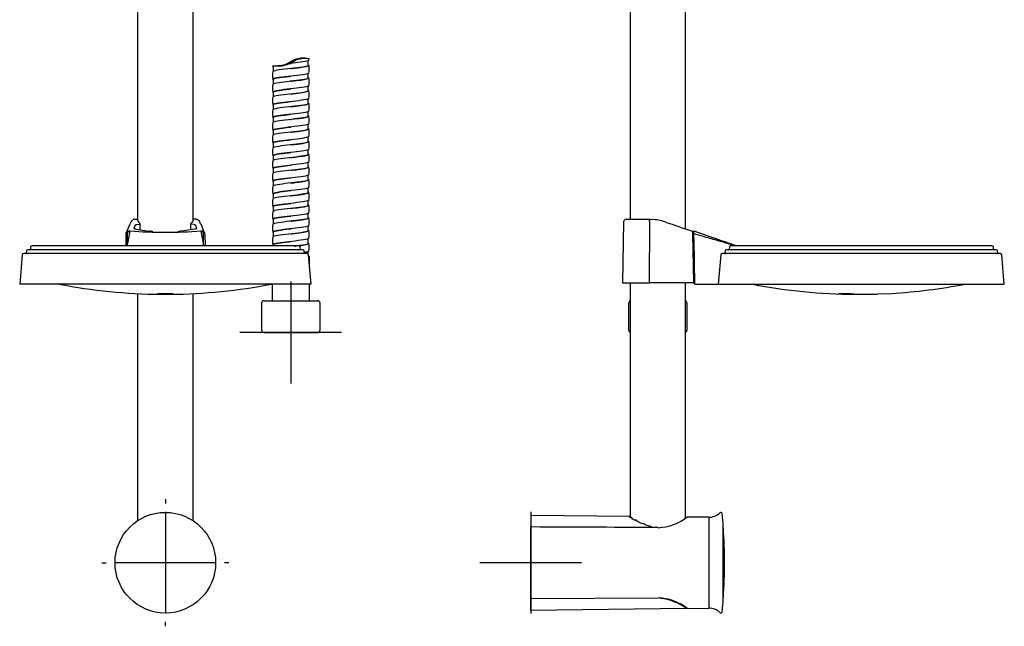
# Model space of a CAD drawing. Units: millimetres. Extents: x -18 to 442, y -18 to 991.
# Drawn here: x 55 to 442, y 320 to 558 of the extents above; entities that cross this region are included whole.
import ezdxf
from ezdxf.lldxf.tags import DXFTag

# ---------------------------------------------------------------- set-up
doc = ezdxf.new("R2010")
doc.units = ezdxf.units.MM
for name, color, linetype in [('$DDT_AUDIT_GENERATED_(9B)', 7, 'Continuous'), ('$DDT_AUDIT_GENERATED_(B13)', 7, 'Continuous'), ('$DDT_AUDIT_GENERATED_(BA8)', 7, 'Continuous'), ('$DDT_AUDIT_GENERATED_(C9F)', 7, 'Continuous'), ('401060031_RING_S', 7, 'Continuous'), ('4240245_SCHLAUCH', 7, 'Continuous'), ('65265031_SCHALE_', 7, 'Continuous'), ('Default', 7, 'Continuous')]:
    doc.layers.add(name, color=color, linetype=linetype)
tags = doc.linetypes.add('CENTER2', pattern=[28.575, 19.05, -3.175, 3.175, -3.175]).pattern_tags.tags
tags[10:11] = [DXFTag(74, 4), DXFTag(75, 0), DXFTag(340, '0'), DXFTag(46, 0.0), DXFTag(50, 0.0), DXFTag(44, 0.0), DXFTag(45, 0.0)]
tags[8:9] = [DXFTag(74, 4), DXFTag(75, 0), DXFTag(340, '0'), DXFTag(46, 0.0), DXFTag(50, 0.0), DXFTag(44, 0.0), DXFTag(45, 0.0)]
tags[6:7] = [DXFTag(74, 4), DXFTag(75, 0), DXFTag(340, '0'), DXFTag(46, 0.0), DXFTag(50, 0.0), DXFTag(44, 0.0), DXFTag(45, 0.0)]
tags[4:5] = [DXFTag(74, 4), DXFTag(75, 0), DXFTag(340, '0'), DXFTag(46, 0.0), DXFTag(50, 0.0), DXFTag(44, 0.0), DXFTag(45, 0.0)]

# ---------------------------------------------------------------- blocks, each defined once
blk = doc.blocks.new('SEANNOT_GROUP2')
at = {"layer": 'Default', "color": 7, "linetype": 'CENTER2'}
for p, q in [((255.9, 364.73), (255.9, 324.73)), ((275.9, 344.73), (235.9, 344.73))]:
    blk.add_line(p, q, dxfattribs=at)
blk = doc.blocks.new('SEANNOT_GROUP3')
at = {"layer": 'Default', "color": 7, "linetype": 'CENTER2'}
for p, q in [((112.13, 369.73), (112.13, 368.02)), ((112.13, 364.73), (112.13, 324.73)), ((87.13, 344.73), (88.84, 344.73)), ((132.13, 344.73), (92.13, 344.73)), ((137.13, 344.73), (135.42, 344.73)), ((112.13, 319.73), (112.13, 321.44))]:
    blk.add_line(p, q, dxfattribs=at)
blk = doc.blocks.new('SEANNOT_GROUP4')
at = {"layer": 'Default', "color": 7, "linetype": 'CENTER2'}
for p, q in [((161.48, 455.23), (161.48, 415.23)), ((181.48, 435.23), (141.48, 435.23))]:
    blk.add_line(p, q, dxfattribs=at)
blk = doc.blocks.new('SE')
at = {"layer": '$DDT_AUDIT_GENERATED_(9B)', "color": 7, "linetype": 'Continuous'}
for p, q in [((101.23, 637.15), (101.23, 479.26)), ((123.03, 479.26), (123.03, 637.15)), ((101.23, 450.5), (101.23, 361.25)), ((123.03, 361.25), (123.03, 450.5))]:
    blk.add_line(p, q, dxfattribs=at)
at = {"layer": '$DDT_AUDIT_GENERATED_(B13)', "color": 7, "linetype": 'Continuous'}
blk.add_circle((112.13, 344.73), 19.79, dxfattribs=at)
at = {"layer": '$DDT_AUDIT_GENERATED_(BA8)', "color": 7, "linetype": 'Continuous'}
for p, q in [((149.98, 446.73), (149.98, 436.23)), ((150.98, 447.73), (171.98, 447.73)), ((172.98, 436.23), (172.98, 446.73)), ((150.88, 435.23), (172.08, 435.23))]:
    blk.add_line(p, q, dxfattribs=at)
for centre, start, end in [((150.98, 446.73), 90, 180), ((171.98, 446.73), 0, 90), ((150.98, 436.23), 180, 264.2608), ((171.98, 436.23), 275.7392, 0)]:
    blk.add_arc(centre, 1, start, end, dxfattribs=at)
at = {"layer": '401060031_RING_S', "color": 7, "linetype": 'Continuous'}
for p, q in [((99.82, 476.24), (100.31, 477.44)), ((100.23, 479.73), (101.23, 479.73)), ((100.86, 477.69), (102.06, 477.83)), ((101.66, 478.53), (102.21, 477.97)), ((122.61, 478.53), (122.06, 477.97)), ((123.41, 477.69), (122.21, 477.83)), ((124.04, 479.73), (123.03, 479.73)), ((123.96, 477.44), (124.45, 476.24)), ((124.19, 479.72), (124.04, 479.73)), ((96.62, 473.9), (96.53, 469.23)), ((100.57, 475.79), (105.73, 475.09)), ((123.7, 475.79), (118.54, 475.09)), ((127.64, 473.9), (127.74, 469.23))]:
    blk.add_line(p, q, dxfattribs=at)
for centre, radius, start, end in [((-295.31, 638), 424.83, 337.3364, 337.8706), ((101.04, 477.1), 2.94, 126.2356, 163.281), ((100.08, 478.32), 1.4, 95.1828, 113.4507), ((100.08, 478.75), 0.978, 90.1124, 97.5201), ((124.21, 478.4), 1.31, 66.5089, 86.089), ((123.19, 477.08), 2.99, 17.0094, 53.4275), ((490.28, 625.88), 393.12, 202.1018, 202.6792), ((97.68, 473.9), 1.06, 99.2201, 180.4902), ((105.23, 469.41), 5.7, 69.2258, 84.8949), ((119.04, 469.41), 5.7, 95.1051, 110.8768), ((126.59, 473.9), 1.06, 359.5097, 81.2053)]:
    blk.add_arc(centre, radius, start, end, dxfattribs=at)
blk.add_ellipse((124.43, 478.65), major_axis=(-0.542, -0.84), ratio=0.986654, start_param=3.136064, end_param=3.734686, dxfattribs=at)
for points, knots in [([(100.31, 477.44), (100.32, 477.47), (100.34, 477.5), (100.4, 477.55), (100.44, 477.57), (100.58, 477.63), (100.71, 477.67), (100.86, 477.69)], [0, 0, 0, 0, 0.25, 0.25, 0.5, 0.5, 1, 1, 1, 1]), ([(101.23, 479.38), (101.23, 479.29), (101.26, 479.19), (101.39, 478.91), (101.5, 478.73), (101.66, 478.53)], [0.5531269, 0.5531269, 0.5531269, 0.5531269, 0.75, 0.75, 1, 1, 1, 1]), ([(102.06, 477.83), (102.14, 477.84), (102.19, 477.86), (102.24, 477.91), (102.24, 477.94), (102.21, 477.97)], [0, 0, 0, 0, 0.5, 0.5, 1, 1, 1, 1]), ([(122.21, 477.83), (122.13, 477.84), (122.08, 477.86), (122.03, 477.91), (122.03, 477.94), (122.06, 477.97)], [0, 0, 0, 0, 0.5, 0.5, 1, 1, 1, 1]), ([(123.04, 479.38), (123.04, 479.29), (123.01, 479.19), (122.88, 478.91), (122.77, 478.73), (122.61, 478.53)], [0.5531269, 0.5531269, 0.5531269, 0.5531269, 0.75, 0.75, 1, 1, 1, 1]), ([(123.41, 477.69), (123.48, 477.68), (123.55, 477.66), (123.68, 477.63), (123.74, 477.61), (123.83, 477.57), (123.87, 477.55), (123.93, 477.5), (123.95, 477.47), (123.96, 477.44)], [0, 0, 0, 0, 0.25, 0.25, 0.5, 0.5, 0.75, 0.75, 1, 1, 1, 1]), ([(100.57, 475.79), (100.45, 475.81), (100.33, 475.84), (100.13, 475.9), (100.05, 475.94), (99.85, 476.06), (99.79, 476.15), (99.82, 476.24)], [0, 0, 0, 0, 0.25, 0.25, 0.5, 0.5, 1, 1, 1, 1]), ([(124.45, 476.24), (124.48, 476.15), (124.43, 476.06), (124.22, 475.94), (124.14, 475.9), (123.93, 475.84), (123.82, 475.81), (123.7, 475.79)], [0, 0, 0, 0, 0.5, 0.5, 0.75, 0.75, 1, 1, 1, 1])]:
    blk.add_open_spline(points, degree=3, knots=knots, dxfattribs=at)
for points in [[(102.21, 475.57), (102.21, 476.33), (102.22, 477.12), (102.23, 477.92)], [(122.04, 477.92), (122.04, 477.84), (122.05, 477.06), (122.06, 475.57)]]:
    blk.add_open_spline(points, degree=3, dxfattribs=at)
at = {"layer": '4240245_SCHLAUCH', "color": 7, "linetype": 'Continuous'}
for p, q in [((165.48, 543.01), (165.43, 543)), ((166.74, 543.06), (166.53, 543.06)), ((167.06, 543.06), (166.74, 543.06)), ((168.55, 542.22), (168.67, 542.89)), ((154.36, 540.17), (154.41, 539.72)), ((154.58, 539.74), (154.58, 537.89)), ((160.68, 540.89), (160.7, 540.9)), ((160.7, 540.9), (161.88, 541.53)), ((161.09, 541.53), (161.1, 541.53)), ((168.38, 540.24), (168.38, 542.09)), ((154.58, 534.74), (154.58, 532.9)), ((161.49, 535.99), (161.49, 535.99)), ((168.38, 535.24), (168.38, 537.07)), ((168.38, 530.24), (168.38, 532.09)), ((154.58, 529.74), (154.58, 527.89)), ((168.38, 525.24), (168.38, 527.08)), ((154.58, 524.74), (154.58, 522.91)), ((154.58, 519.74), (154.58, 517.89)), ((168.38, 520.24), (168.38, 522.08)), ((161.49, 515.99), (161.49, 515.99)), ((168.38, 515.24), (168.38, 517.09)), ((154.58, 514.74), (154.58, 512.9)), ((168.38, 510.24), (168.38, 512.07)), ((154.58, 509.74), (154.58, 507.9)), ((161.49, 510.99), (161.49, 510.99)), ((154.58, 504.74), (154.58, 502.89)), ((168.38, 505.24), (168.38, 507.09)), ((154.58, 499.74), (154.58, 497.91)), ((168.38, 500.24), (168.38, 502.08)), ((161.48, 495.99), (161.48, 495.99)), ((168.38, 495.24), (168.38, 497.07)), ((154.58, 494.74), (154.58, 492.89)), ((168.38, 490.24), (168.38, 492.09)), ((154.58, 489.74), (154.58, 487.9)), ((161.49, 490.99), (161.49, 490.99)), ((154.58, 484.74), (154.58, 482.9)), ((161.49, 485.99), (161.49, 485.99)), ((168.38, 485.24), (168.38, 487.07)), ((161.48, 480.99), (161.48, 480.99)), ((168.38, 480.24), (168.38, 482.09)), ((154.58, 479.74), (154.58, 477.89)), ((168.38, 475.24), (168.38, 477.08)), ((154.58, 474.74), (154.58, 472.91)), ((154.58, 469.74), (154.58, 469.23)), ((168.38, 470.24), (168.38, 472.07)), ((168.38, 465.96), (168.38, 467.09)), ((168.48, 465.23), (168.83, 465.23)), ((168.83, 461.23), (168.83, 465.23)), ((154.13, 454.23), (154.13, 447.73)), ((168.83, 447.73), (168.83, 454.23))]:
    blk.add_line(p, q, dxfattribs=at)
for centre, radius, start, end in [((166.41, 533.03), 10.02, 95.6041, 121.962), ((155.99, 549.4), 9.38, 259.7526, 264.3535), ((156.07, 547.22), 7.21, 262.0349, 262.8993), ((156.42, 550.56), 10.56, 263.2555, 293.8022), ((155.99, 549.4), 9.38, 271.0386, 302.9516), ((162.14, 538.74), 6.6, 346.6588, 13.3237), ((160.83, 536.24), 6.6, 166.6604, 193.3341), ((162.14, 533.74), 6.6, 346.6617, 13.3377), ((160.83, 531.24), 6.6, 166.6634, 193.3272), ((160.84, 526.24), 6.6, 166.6549, 193.3159), ((162.14, 528.74), 6.59, 346.6404, 13.3203), ((162.14, 523.74), 6.59, 346.6456, 13.3174), ((160.84, 521.24), 6.6, 166.6641, 193.3282), ((162.14, 518.74), 6.59, 346.666, 13.3505), ((160.84, 516.24), 6.6, 166.6738, 193.3336), ((162.15, 513.74), 6.59, 346.6521, 13.3489), ((160.84, 511.24), 6.6, 166.6662, 193.3249), ((160.84, 506.24), 6.6, 166.6691, 193.3321), ((162.15, 508.74), 6.59, 346.6427, 13.3311), ((162.14, 503.74), 6.59, 346.6769, 13.3513), ((160.84, 501.24), 6.6, 166.6818, 193.3428), ((162.14, 498.74), 6.59, 346.6823, 13.3641), ((160.83, 496.24), 6.6, 166.6749, 193.3364), ((160.83, 491.24), 6.6, 166.6661, 193.3366), ((162.14, 493.74), 6.59, 346.6606, 13.3404), ((162.14, 488.74), 6.6, 346.6729, 13.3407), ((160.83, 486.24), 6.6, 166.6832, 193.3549), ((162.14, 483.74), 6.6, 346.6885, 13.3517), ((160.83, 481.24), 6.59, 166.6826, 193.3501), ((160.83, 476.24), 6.59, 166.6572, 193.3368), ((162.13, 478.74), 6.6, 346.6718, 13.3402), ((160.83, 471.24), 6.59, 166.6638, 193.3536), ((162.13, 473.74), 6.6, 346.6686, 13.3305), ((162.13, 468.74), 6.6, 346.6794, 13.3382)]:
    blk.add_arc(centre, radius, start, end, dxfattribs=at)
for points, knots in [([(161.18, 541.53), (161.81, 541.92), (162.47, 542.24), (163.79, 542.7), (164.43, 542.85), (165.53, 543.02), (165.99, 543.04), (166.64, 543.06), (166.83, 543.06), (166.92, 543.06), (166.81, 543.06), (166.31, 543.04), (165.91, 543.02), (164.93, 542.85), (164.32, 542.7), (163.07, 542.24), (162.41, 541.92), (161.79, 541.53)], [0, 0, 0, 0, 0.125, 0.125, 0.25, 0.25, 0.375, 0.375, 0.5, 0.5, 0.625, 0.625, 0.75, 0.75, 0.875, 0.875, 1, 1, 1, 1]), ([(161.88, 541.53), (162.53, 541.94), (163.22, 542.27), (164.58, 542.75), (165.25, 542.9), (167.05, 543.14), (167.97, 543.03), (168.58, 542.92), (168.68, 542.9), (168.67, 542.89)], [0, 0, 0, 0, 0.125, 0.125, 0.25, 0.25, 0.5, 0.5, 0.6130448, 0.6130448, 0.6130448, 0.6130448]), ([(155.07, 540.08), (154.49, 539.93), (154.28, 539.78), (154.5, 539.61), (154.52, 539.59), (154.55, 539.58)], [0, 0, 0, 0, 0.006174565, 0.006174565, 0.006722779, 0.006722779, 0.006722779, 0.006722779]), ([(168.44, 540.39), (168.74, 540.2), (168.46, 540.01), (166.83, 539.64), (165.49, 539.46), (162.39, 539.08), (160.63, 538.9), (157.52, 538.53), (156.17, 538.34), (154.76, 538.02), (154.44, 537.89), (154.41, 537.76)], [0.01502283, 0.01502283, 0.01502283, 0.01502283, 0.02233178, 0.02233178, 0.02965366, 0.02965366, 0.03697554, 0.03697554, 0.04429741, 0.04429741, 0.04949821, 0.04949821, 0.04949821, 0.04949821]), ([(156.08, 540), (156.08, 540), (156.2, 540), (156.66, 540.02), (157.05, 540.05), (158.04, 540.22), (158.64, 540.36), (159.9, 540.82), (160.56, 541.14), (161.18, 541.53)], [0.517125, 0.517125, 0.517125, 0.517125, 0.625, 0.625, 0.75, 0.75, 0.875, 0.875, 1, 1, 1, 1]), ([(161.79, 541.53), (161.16, 541.14), (160.5, 540.83), (159.18, 540.36), (158.54, 540.22), (157.44, 540.05), (156.97, 540.02), (156.46, 540), (156.32, 540), (156.23, 540)], [0, 0, 0, 0, 0.125, 0.125, 0.25, 0.25, 0.375, 0.375, 0.4463644, 0.4463644, 0.4463644, 0.4463644]), ([(168.55, 542.22), (168.53, 542.1), (168.26, 541.98), (167, 541.67), (165.7, 541.48), (163.08, 541.17), (161.87, 541.03), (160.7, 540.9)], [0.374923, 0.374923, 0.374923, 0.374923, 0.5466519, 0.5466519, 0.8112647, 0.8112647, 1, 1, 1, 1]), ([(161.48, 538.99), (161.9, 539.04), (162.9, 539.15), (164.41, 539.33), (165.89, 539.53), (167.1, 539.73), (167.95, 539.93), (168.33, 540.1), (168.38, 540.2), (168.38, 540.24)], [0.96633677, 0.96633677, 0.96633677, 0.96633677, 0.96824985, 0.97089571, 0.97354156, 0.97618741, 0.97883325, 0.9814791, 0.98287977, 0.98287977, 0.98287977, 0.98287977]), ([(168.56, 537.22), (168.53, 537.09), (168.21, 536.96), (166.83, 536.64), (165.49, 536.46), (162.39, 536.08), (160.63, 535.9), (157.52, 535.53), (156.17, 535.34), (154.52, 534.97), (154.23, 534.78), (154.54, 534.59), (154.55, 534.58), (154.56, 534.57)], [0.03826357, 0.03826357, 0.03826357, 0.03826357, 0.04349237, 0.04349237, 0.05095593, 0.05095593, 0.05841949, 0.05841949, 0.06588306, 0.06588306, 0.07334662, 0.07334662, 0.07362846, 0.07362846, 0.07362846, 0.07362846]), ([(168.4, 535.41), (168.43, 535.39), (168.46, 535.38), (168.73, 535.17), (168.38, 534.99), (166.65, 534.61), (165.28, 534.43), (162.13, 534.06), (160.38, 533.87), (157.3, 533.5), (156, 533.31), (154.72, 533), (154.44, 532.88), (154.41, 532.76)], [0.08024074, 0.08024074, 0.08024074, 0.08024074, 0.0809068, 0.0809068, 0.08822867, 0.08822867, 0.09555055, 0.09555055, 0.10287243, 0.10287243, 0.1101943, 0.1101943, 0.11502194, 0.11502194, 0.11502194, 0.11502194]), ([(154.59, 534.74), (154.59, 534.88), (154.9, 535.01), (156.3, 535.34), (157.61, 535.53), (159.88, 535.8), (160.68, 535.9), (161.48, 535.99)], [0.9287579, 0.9287579, 0.9287579, 0.9287579, 0.93429521, 0.93429521, 0.94176018, 0.94176018, 0.94545871, 0.94545871, 0.94545871, 0.94545871]), ([(161.49, 533.99), (161.62, 534), (163, 534.16), (165.57, 534.46), (167.9, 534.87), (168.38, 535.12), (168.38, 535.24)], [0.90049284, 0.90049284, 0.90049284, 0.90049284, 0.90106884, 0.90676056, 0.91236139, 0.91686825, 0.91686825, 0.91686825, 0.91686825]), ([(168.56, 532.22), (168.52, 532.08), (168.17, 531.94), (166.65, 531.61), (165.28, 531.43), (162.13, 531.06), (160.38, 530.87), (157.3, 530.5), (156, 530.31), (154.49, 529.95), (154.24, 529.77), (154.53, 529.59)], [0.10505819, 0.10505819, 0.10505819, 0.10505819, 0.11066442, 0.11066442, 0.11812799, 0.11812799, 0.12559155, 0.12559155, 0.13305511, 0.13305511, 0.14021682, 0.14021682, 0.14021682, 0.14021682]), ([(154.59, 529.74), (154.59, 529.87), (154.86, 530), (156.14, 530.31), (157.41, 530.5), (159.72, 530.79), (160.61, 530.89), (161.49, 530.99)], [0.86194923, 0.86194923, 0.86194923, 0.86194923, 0.86711048, 0.86711048, 0.87457545, 0.87457545, 0.8786545, 0.8786545, 0.8786545, 0.8786545]), ([(168.56, 527.22), (168.52, 527.07), (168.11, 526.92), (166.47, 526.59), (165.06, 526.4), (161.88, 526.03), (160.12, 525.84), (157.1, 525.47), (155.84, 525.28), (154.43, 524.92), (154.24, 524.75), (154.57, 524.57)], [0.17188585, 0.17188585, 0.17188585, 0.17188585, 0.17783648, 0.17783648, 0.18530004, 0.18530004, 0.1927636, 0.1927636, 0.20022716, 0.20022716, 0.20726964, 0.20726964, 0.20726964, 0.20726964]), ([(168.43, 530.39), (168.47, 530.37), (168.49, 530.35), (168.71, 530.15), (168.3, 529.96), (166.47, 529.59), (165.06, 529.4), (161.88, 529.03), (160.12, 528.84), (157.1, 528.47), (155.84, 528.28), (154.68, 527.98), (154.44, 527.87), (154.41, 527.76)], [0.14604515, 0.14604515, 0.14604515, 0.14604515, 0.14680368, 0.14680368, 0.15412556, 0.15412556, 0.16144744, 0.16144744, 0.16876931, 0.16876931, 0.17609119, 0.17609119, 0.18052984, 0.18052984, 0.18052984, 0.18052984]), ([(161.49, 528.99), (161.79, 529.02), (163.43, 529.21), (166.3, 529.56), (168.13, 529.94), (168.38, 530.17), (168.38, 530.24)], [0.83505942, 0.83505942, 0.83505942, 0.83505942, 0.83644228, 0.84249088, 0.84870011, 0.85139942, 0.85139942, 0.85139942, 0.85139942]), ([(168.42, 525.4), (168.48, 525.36), (168.51, 525.33), (168.67, 525.12), (168.21, 524.93), (166.28, 524.56), (164.83, 524.37), (161.62, 524), (159.88, 523.81), (156.9, 523.44), (155.68, 523.26), (154.64, 522.97), (154.44, 522.86), (154.41, 522.76)], [0.21149542, 0.21149542, 0.21149542, 0.21149542, 0.21270057, 0.21270057, 0.22002245, 0.22002245, 0.22734433, 0.22734433, 0.2346662, 0.2346662, 0.24198808, 0.24198808, 0.24607347, 0.24607347, 0.24607347, 0.24607347]), ([(154.59, 524.74), (154.59, 524.86), (154.82, 524.98), (155.98, 525.28), (157.21, 525.47), (159.56, 525.77), (160.52, 525.88), (161.48, 525.99)], [0.79513562, 0.79513562, 0.79513562, 0.79513562, 0.79992574, 0.79992574, 0.80739071, 0.80739071, 0.81183509, 0.81183509, 0.81183509, 0.81183509]), ([(161.49, 523.99), (162.22, 524.07), (164.15, 524.3), (166.69, 524.63), (168.13, 524.97), (168.38, 525.16), (168.38, 525.24)], [0.76954238, 0.76954238, 0.76954238, 0.76954238, 0.77285629, 0.77832081, 0.78284405, 0.7859543, 0.7859543, 0.7859543, 0.7859543]), ([(168.56, 522.22), (168.52, 522.06), (168.06, 521.9), (166.28, 521.56), (164.83, 521.37), (161.62, 521), (159.88, 520.81), (156.9, 520.44), (155.68, 520.26), (154.44, 519.91), (154.27, 519.75), (154.53, 519.59)], [0.23867129, 0.23867129, 0.23867129, 0.23867129, 0.24500853, 0.24500853, 0.25247209, 0.25247209, 0.25993565, 0.25993565, 0.26739921, 0.26739921, 0.27380814, 0.27380814, 0.27380814, 0.27380814]), ([(168.42, 520.4), (168.49, 520.36), (168.54, 520.32), (168.63, 520.09), (168.1, 519.9), (166.09, 519.53), (164.6, 519.34), (161.37, 518.97), (159.63, 518.79), (156.7, 518.41), (155.53, 518.23), (154.6, 517.95), (154.44, 517.85), (154.42, 517.76)], [0.27699546, 0.27699546, 0.27699546, 0.27699546, 0.27859746, 0.27859746, 0.28591934, 0.28591934, 0.29324122, 0.29324122, 0.30056309, 0.30056309, 0.30788497, 0.30788497, 0.31160266, 0.31160266, 0.31160266, 0.31160266]), ([(154.59, 519.74), (154.59, 519.85), (154.79, 519.96), (155.82, 520.26), (157.01, 520.44), (159.4, 520.75), (160.44, 520.87), (161.48, 520.99)], [0.7283186, 0.7283186, 0.7283186, 0.7283186, 0.732741, 0.732741, 0.74020597, 0.74020597, 0.74502359, 0.74502359, 0.74502359, 0.74502359]), ([(161.49, 518.99), (161.62, 519), (163.19, 519.19), (166.14, 519.53), (168.12, 519.93), (168.38, 520.17), (168.38, 520.24)], [0.70402235, 0.70402235, 0.70402235, 0.70402235, 0.70459633, 0.71112105, 0.71764577, 0.72032714, 0.72032714, 0.72032714, 0.72032714]), ([(168.56, 517.22), (168.52, 517.05), (168.01, 516.88), (166.09, 516.53), (164.6, 516.34), (161.37, 515.97), (159.63, 515.79), (156.7, 515.41), (155.53, 515.23), (154.41, 514.89), (154.28, 514.73), (154.55, 514.58)], [0.30545266, 0.30545266, 0.30545266, 0.30545266, 0.31218058, 0.31218058, 0.31964414, 0.31964414, 0.3271077, 0.3271077, 0.33457126, 0.33457126, 0.34070944, 0.34070944, 0.34070944, 0.34070944]), ([(168.44, 515.39), (168.51, 515.34), (168.55, 515.29), (168.58, 515.06), (168, 514.88), (165.89, 514.5), (164.37, 514.32), (161.11, 513.94), (159.38, 513.76), (156.51, 513.39), (155.39, 513.2), (154.57, 512.93), (154.43, 512.84), (154.42, 512.76)], [0.34268335, 0.34268335, 0.34268335, 0.34268335, 0.34449435, 0.34449435, 0.35181623, 0.35181623, 0.35913811, 0.35913811, 0.36645998, 0.36645998, 0.37378186, 0.37378186, 0.37712303, 0.37712303, 0.37712303, 0.37712303]), ([(154.59, 514.74), (154.59, 514.84), (154.75, 514.94), (155.68, 515.23), (156.82, 515.41), (159.24, 515.73), (160.37, 515.86), (161.49, 515.99)], [0.66151204, 0.66151204, 0.66151204, 0.66151204, 0.66555626, 0.66555626, 0.67302123, 0.67302123, 0.67822089, 0.67822089, 0.67822089, 0.67822089]), ([(161.48, 513.99), (161.61, 514), (163.18, 514.18), (166.14, 514.53), (168.13, 514.93), (168.38, 515.17), (168.38, 515.24)], [0.63876466, 0.63876466, 0.63876466, 0.63876466, 0.63934911, 0.64587378, 0.65239847, 0.6550853, 0.6550853, 0.6550853, 0.6550853]), ([(168.56, 512.22), (168.52, 512.04), (167.94, 511.87), (165.89, 511.5), (164.37, 511.32), (161.11, 510.94), (159.38, 510.76), (156.51, 510.39), (155.39, 510.2), (154.39, 509.87), (154.3, 509.72), (154.56, 509.57)], [0.37227174, 0.37227174, 0.37227174, 0.37227174, 0.37935263, 0.37935263, 0.38681619, 0.38681619, 0.39427975, 0.39427975, 0.40174332, 0.40174332, 0.4076079, 0.4076079, 0.4076079, 0.4076079]), ([(168.39, 510.41), (168.51, 510.35), (168.57, 510.28), (168.52, 510.03), (167.88, 509.85), (165.68, 509.47), (164.14, 509.29), (160.86, 508.92), (159.14, 508.73), (156.33, 508.36), (155.25, 508.17), (154.54, 507.91), (154.43, 507.83), (154.42, 507.76)], [0.40790732, 0.40790732, 0.40790732, 0.40790732, 0.41039124, 0.41039124, 0.41771312, 0.41771312, 0.425035, 0.425035, 0.43235687, 0.43235687, 0.43967875, 0.43967875, 0.44264592, 0.44264592, 0.44264592, 0.44264592]), ([(154.59, 509.74), (154.59, 509.83), (154.72, 509.92), (155.54, 510.2), (156.64, 510.39), (159.08, 510.71), (160.28, 510.85), (161.49, 510.99)], [0.59469987, 0.59469987, 0.59469987, 0.59469987, 0.59837152, 0.59837152, 0.60583649, 0.60583649, 0.6114045, 0.6114045, 0.6114045, 0.6114045]), ([(161.48, 508.99), (162.38, 509.09), (164.92, 509.38), (167.54, 509.77), (168.32, 510.08), (168.38, 510.21), (168.38, 510.24)], [0.5731579, 0.5731579, 0.5731579, 0.5731579, 0.57719588, 0.58456681, 0.5882327, 0.58947638, 0.58947638, 0.58947638, 0.58947638]), ([(168.56, 507.22), (168.51, 507.03), (167.87, 506.85), (165.68, 506.47), (164.14, 506.29), (160.86, 505.92), (159.14, 505.73), (156.33, 505.36), (155.25, 505.17), (154.39, 504.85), (154.32, 504.72), (154.54, 504.59)], [0.43910264, 0.43910264, 0.43910264, 0.43910264, 0.44652468, 0.44652468, 0.45398824, 0.45398824, 0.46145181, 0.46145181, 0.46891537, 0.46891537, 0.47420157, 0.47420157, 0.47420157, 0.47420157]), ([(168.43, 505.39), (168.54, 505.32), (168.58, 505.26), (168.45, 505.01), (167.75, 504.82), (165.47, 504.45), (163.9, 504.26), (160.6, 503.89), (158.9, 503.7), (156.15, 503.33), (155.12, 503.14), (154.51, 502.89), (154.43, 502.82), (154.41, 502.76)], [0.47371003, 0.47371003, 0.47371003, 0.47371003, 0.47628813, 0.47628813, 0.48361001, 0.48361001, 0.49093189, 0.49093189, 0.49825376, 0.49825376, 0.50557564, 0.50557564, 0.50818754, 0.50818754, 0.50818754, 0.50818754]), ([(154.59, 504.74), (154.59, 504.82), (154.7, 504.9), (155.41, 505.17), (156.46, 505.36), (158.92, 505.69), (160.2, 505.84), (161.48, 505.99)], [0.5278842, 0.5278842, 0.5278842, 0.5278842, 0.53118678, 0.53118678, 0.53865176, 0.53865176, 0.54458769, 0.54458769, 0.54458769, 0.54458769]), ([(161.48, 503.99), (162.27, 504.08), (164.37, 504.32), (167.25, 504.71), (168.32, 505.04), (168.38, 505.21), (168.38, 505.24)], [0.5077311, 0.5077311, 0.5077311, 0.5077311, 0.51129175, 0.51724015, 0.52318857, 0.52409655, 0.52409655, 0.52409655, 0.52409655]), ([(168.56, 502.22), (168.56, 502.21), (168.55, 502.2), (168.45, 502.01), (167.75, 501.82), (165.47, 501.45), (163.9, 501.26), (160.6, 500.89), (158.9, 500.7), (156.15, 500.33), (155.12, 500.14), (154.36, 499.83), (154.33, 499.7), (154.57, 499.57)], [0.50586468, 0.50586468, 0.50586468, 0.50586468, 0.50623317, 0.50623317, 0.51369674, 0.51369674, 0.5211603, 0.5211603, 0.52862386, 0.52862386, 0.53608742, 0.53608742, 0.54125129, 0.54125129, 0.54125129, 0.54125129]), ([(168.42, 500.39), (168.55, 500.32), (168.59, 500.24), (168.38, 499.98), (167.62, 499.79), (165.25, 499.42), (163.65, 499.23), (160.35, 498.86), (158.66, 498.67), (155.98, 498.3), (155.01, 498.12), (154.49, 497.87), (154.43, 497.82), (154.41, 497.76)], [0.5391687, 0.5391687, 0.5391687, 0.5391687, 0.54218502, 0.54218502, 0.5495069, 0.5495069, 0.55682877, 0.55682877, 0.56415065, 0.56415065, 0.57147253, 0.57147253, 0.57371134, 0.57371134, 0.57371134, 0.57371134]), ([(154.59, 499.74), (154.59, 499.81), (154.67, 499.88), (155.28, 500.14), (156.29, 500.33), (158.76, 500.67), (160.12, 500.83), (161.48, 500.99)], [0.46107914, 0.46107914, 0.46107914, 0.46107914, 0.46400205, 0.46400205, 0.47146702, 0.47146702, 0.47777031, 0.47777031, 0.47777031, 0.47777031]), ([(161.48, 498.99), (161.65, 499.01), (162.88, 499.15), (165.03, 499.4), (167.22, 499.74), (168.22, 500.01), (168.38, 500.18), (168.38, 500.24)], [0.44201011, 0.44201011, 0.44201011, 0.44201011, 0.44279369, 0.4475856, 0.45200715, 0.45605692, 0.45847591, 0.45847591, 0.45847591, 0.45847591]), ([(168.56, 497.22), (168.55, 497.2), (168.54, 497.18), (168.38, 496.98), (167.62, 496.79), (165.25, 496.42), (163.65, 496.23), (160.35, 495.86), (158.66, 495.67), (155.98, 495.3), (155.01, 495.12), (154.37, 494.82), (154.35, 494.7), (154.53, 494.59)], [0.57265914, 0.57265914, 0.57265914, 0.57265914, 0.57340523, 0.57340523, 0.58086879, 0.58086879, 0.58833235, 0.58833235, 0.59579591, 0.59579591, 0.60325947, 0.60325947, 0.60778733, 0.60778733, 0.60778733, 0.60778733]), ([(154.59, 494.74), (154.59, 494.8), (154.65, 494.87), (155.17, 495.12), (156.12, 495.3), (158.6, 495.65), (160.04, 495.82), (161.48, 495.99)], [0.39426404, 0.39426404, 0.39426404, 0.39426404, 0.39681731, 0.39681731, 0.40428228, 0.40428228, 0.41096165, 0.41096165, 0.41096165, 0.41096165]), ([(168.56, 492.22), (168.55, 492.19), (168.53, 492.16), (168.29, 491.95), (167.48, 491.76), (165.03, 491.39), (163.41, 491.2), (160.1, 490.83), (158.43, 490.65), (155.82, 490.27), (154.89, 490.09), (154.36, 489.79), (154.37, 489.69), (154.55, 489.58)], [0.63950667, 0.63950667, 0.63950667, 0.63950667, 0.64057728, 0.64057728, 0.64804084, 0.64804084, 0.6555044, 0.6555044, 0.66296796, 0.66296796, 0.67043152, 0.67043152, 0.67469466, 0.67469466, 0.67469466, 0.67469466]), ([(168.42, 495.4), (168.57, 495.31), (168.6, 495.22), (168.29, 494.95), (167.48, 494.76), (165.03, 494.39), (163.41, 494.2), (160.1, 493.83), (158.43, 493.65), (155.82, 493.27), (154.89, 493.09), (154.47, 492.85), (154.42, 492.81), (154.41, 492.76)], [0.60466052, 0.60466052, 0.60466052, 0.60466052, 0.60808191, 0.60808191, 0.61540379, 0.61540379, 0.62272566, 0.62272566, 0.63004754, 0.63004754, 0.63736942, 0.63736942, 0.63922011, 0.63922011, 0.63922011, 0.63922011]), ([(161.49, 493.99), (162.27, 494.08), (164.37, 494.32), (167.25, 494.71), (168.32, 495.04), (168.38, 495.22), (168.38, 495.24)], [0.37641016, 0.37641016, 0.37641016, 0.37641016, 0.37995887, 0.38590726, 0.39185566, 0.39276001, 0.39276001, 0.39276001, 0.39276001]), ([(168.44, 490.39), (168.59, 490.29), (168.6, 490.2), (168.2, 489.92), (167.33, 489.74), (164.81, 489.36), (163.16, 489.18), (159.85, 488.8), (158.2, 488.62), (155.66, 488.25), (154.79, 488.06), (154.45, 487.83), (154.42, 487.8), (154.41, 487.76)], [0.67034738, 0.67034738, 0.67034738, 0.67034738, 0.6739788, 0.6739788, 0.68130068, 0.68130068, 0.68862255, 0.68862255, 0.69594443, 0.69594443, 0.70326631, 0.70326631, 0.70478561, 0.70478561, 0.70478561, 0.70478561]), ([(154.59, 489.74), (154.59, 489.79), (154.63, 489.85), (155.06, 490.09), (155.96, 490.27), (158.44, 490.64), (159.96, 490.81), (161.49, 490.99)], [0.32745364, 0.32745364, 0.32745364, 0.32745364, 0.32963257, 0.32963257, 0.33709754, 0.33709754, 0.34416345, 0.34416345, 0.34416345, 0.34416345]), ([(161.48, 488.99), (161.91, 489.04), (163.85, 489.26), (166.63, 489.61), (168.17, 489.98), (168.38, 490.17), (168.38, 490.24)], [0.31089865, 0.31089865, 0.31089865, 0.31089865, 0.31283765, 0.31962465, 0.3245534, 0.32725994, 0.32725994, 0.32725994, 0.32725994]), ([(168.56, 487.22), (168.55, 487.18), (168.52, 487.14), (168.2, 486.92), (167.33, 486.74), (164.81, 486.36), (163.16, 486.18), (159.85, 485.8), (158.2, 485.62), (155.66, 485.25), (154.79, 485.06), (154.36, 484.77), (154.38, 484.68), (154.56, 484.58)], [0.70628453, 0.70628453, 0.70628453, 0.70628453, 0.70774933, 0.70774933, 0.71521289, 0.71521289, 0.72267645, 0.72267645, 0.73014001, 0.73014001, 0.73760357, 0.73760357, 0.74157556, 0.74157556, 0.74157556, 0.74157556]), ([(168.39, 485.41), (168.6, 485.3), (168.61, 485.19), (168.09, 484.89), (167.18, 484.71), (164.58, 484.34), (162.91, 484.15), (159.6, 483.78), (157.97, 483.59), (155.52, 483.22), (154.7, 483.03), (154.44, 482.82), (154.42, 482.79), (154.41, 482.76)], [0.73556495, 0.73556495, 0.73556495, 0.73556495, 0.73987569, 0.73987569, 0.74719757, 0.74719757, 0.75451944, 0.75451944, 0.76184132, 0.76184132, 0.7691632, 0.7691632, 0.77031411, 0.77031411, 0.77031411, 0.77031411]), ([(154.59, 484.74), (154.59, 484.78), (154.62, 484.83), (154.96, 485.06), (155.81, 485.25), (158.28, 485.62), (159.88, 485.8), (161.48, 485.99)], [0.26064192, 0.26064192, 0.26064192, 0.26064192, 0.26244783, 0.26244783, 0.2699128, 0.2699128, 0.27734365, 0.27734365, 0.27734365, 0.27734365]), ([(161.49, 483.99), (162.61, 484.12), (164.9, 484.38), (167.54, 484.78), (168.34, 485.07), (168.38, 485.22), (168.38, 485.24)], [0.24556405, 0.24556405, 0.24556405, 0.24556405, 0.25065177, 0.25598258, 0.26131337, 0.261958, 0.261958, 0.261958, 0.261958]), ([(168.56, 482.22), (168.55, 482.17), (168.5, 482.13), (168.09, 481.89), (167.18, 481.71), (164.58, 481.34), (162.91, 481.15), (159.6, 480.78), (157.97, 480.59), (155.52, 480.22), (154.7, 480.03), (154.37, 479.76), (154.39, 479.67), (154.54, 479.59)], [0.77306624, 0.77306624, 0.77306624, 0.77306624, 0.77492138, 0.77492138, 0.78238494, 0.78238494, 0.7898485, 0.7898485, 0.79731207, 0.79731207, 0.80477563, 0.80477563, 0.80819192, 0.80819192, 0.80819192, 0.80819192]), ([(168.43, 480.39), (168.62, 480.28), (168.6, 480.16), (167.98, 479.87), (167.01, 479.68), (164.35, 479.31), (162.66, 479.12), (159.36, 478.75), (157.75, 478.56), (155.37, 478.19), (154.61, 478), (154.43, 477.8), (154.42, 477.78), (154.41, 477.76)], [0.80136793, 0.80136793, 0.80136793, 0.80136793, 0.80577258, 0.80577258, 0.81309446, 0.81309446, 0.82041633, 0.82041633, 0.82773821, 0.82773821, 0.83506009, 0.83506009, 0.83581183, 0.83581183, 0.83581183, 0.83581183]), ([(154.59, 479.74), (154.59, 479.77), (154.61, 479.81), (154.86, 480.03), (155.66, 480.22), (158.06, 480.59), (159.65, 480.78), (161.34, 480.97), (161.41, 480.98), (161.49, 480.99)], [0.19382696, 0.19382696, 0.19382696, 0.19382696, 0.19526309, 0.19526309, 0.20272807, 0.20272807, 0.21019304, 0.21019304, 0.21053739, 0.21053739, 0.21053739, 0.21053739]), ([(168.55, 477.22), (168.54, 477.16), (168.48, 477.11), (167.98, 476.87), (167.01, 476.68), (164.35, 476.31), (162.66, 476.12), (159.36, 475.75), (157.75, 475.56), (155.37, 475.19), (154.61, 475), (154.37, 474.74), (154.42, 474.65), (154.57, 474.57)], [0.8398891, 0.8398891, 0.8398891, 0.8398891, 0.84209343, 0.84209343, 0.84955699, 0.84955699, 0.85702056, 0.85702056, 0.86448412, 0.86448412, 0.87194768, 0.87194768, 0.87524251, 0.87524251, 0.87524251, 0.87524251]), ([(161.48, 478.99), (161.61, 479), (163.18, 479.18), (166.14, 479.53), (168.13, 479.93), (168.38, 480.17), (168.38, 480.24)], [0.17995429, 0.17995429, 0.17995429, 0.17995429, 0.18054017, 0.1870649, 0.19358962, 0.19627462, 0.19627462, 0.19627462, 0.19627462]), ([(168.42, 475.39), (168.63, 475.27), (168.6, 475.15), (167.87, 474.84), (166.85, 474.65), (164.11, 474.28), (162.41, 474.09), (159.12, 473.72), (157.54, 473.53), (155.24, 473.16), (154.53, 472.98), (154.42, 472.78), (154.41, 472.77), (154.41, 472.76)], [0.8668157, 0.8668157, 0.8668157, 0.8668157, 0.87166947, 0.87166947, 0.87899135, 0.87899135, 0.88631322, 0.88631322, 0.8936351, 0.8936351, 0.90095698, 0.90095698, 0.90136869, 0.90136869, 0.90136869, 0.90136869]), ([(154.59, 474.74), (154.58, 474.76), (154.6, 474.79), (154.78, 475), (155.53, 475.19), (157.85, 475.56), (159.41, 475.75), (161.17, 475.95), (161.33, 475.97), (161.48, 475.99)], [0.12702179, 0.12702179, 0.12702179, 0.12702179, 0.12807836, 0.12807836, 0.13554333, 0.13554333, 0.1430083, 0.1430083, 0.14370945, 0.14370945, 0.14370945, 0.14370945]), ([(161.49, 473.99), (161.61, 474), (163.19, 474.18), (166.14, 474.53), (168.12, 474.93), (168.38, 475.17), (168.38, 475.24)], [0.11471438, 0.11471438, 0.11471438, 0.11471438, 0.11529278, 0.12181751, 0.12834224, 0.13102656, 0.13102656, 0.13102656, 0.13102656]), ([(168.55, 472.22), (168.54, 472.15), (168.46, 472.09), (167.87, 471.84), (166.85, 471.65), (164.11, 471.28), (162.41, 471.09), (159.12, 470.72), (157.54, 470.53), (155.24, 470.16), (154.53, 469.98), (154.39, 469.72), (154.42, 469.66), (154.53, 469.59)], [0.9066823, 0.9066823, 0.9066823, 0.9066823, 0.90926549, 0.90926549, 0.91672905, 0.91672905, 0.92419261, 0.92419261, 0.93165617, 0.93165617, 0.93911973, 0.93911973, 0.9417835, 0.9417835, 0.9417835, 0.9417835]), ([(154.58, 469.74), (154.58, 469.76), (154.59, 469.77), (154.7, 469.98), (155.39, 470.16), (157.63, 470.53), (159.17, 470.72), (161.01, 470.93), (161.25, 470.96), (161.48, 470.99)], [0.06020302, 0.06020302, 0.06020302, 0.06020302, 0.06089362, 0.06089362, 0.06835859, 0.06835859, 0.07582356, 0.07582356, 0.07691069, 0.07691069, 0.07691069, 0.07691069]), ([(162.88, 469.15), (163.19, 469.19), (164.76, 469.37), (167.25, 469.71), (168.32, 470.04), (168.38, 470.22), (168.38, 470.24)], [0.05148548, 0.05148548, 0.05148548, 0.05148548, 0.05292726, 0.05887565, 0.06482404, 0.0657283, 0.0657283, 0.0657283, 0.0657283]), ([(168.42, 470.4), (168.65, 470.26), (168.59, 470.13), (167.74, 469.81), (166.67, 469.62), (164.76, 469.37), (164.2, 469.3), (163.62, 469.23)], [0.93231054, 0.93231054, 0.93231054, 0.93231054, 0.93756636, 0.93756636, 0.94488823, 0.94488823, 0.94757789, 0.94757789, 0.94757789, 0.94757789]), ([(168.55, 467.22), (168.54, 467.14), (168.43, 467.07), (167.96, 466.89), (167.5, 466.79), (166.9, 466.68)], [0.973469031, 0.973469031, 0.973469031, 0.973469031, 0.976437537, 0.976437537, 0.980636838, 0.980636838, 0.980636838, 0.980636838])]:
    blk.add_open_spline(points, degree=3, knots=knots, dxfattribs=at)
for points in [[(166.55, 543.06), (166.22, 543.06), (165.87, 543.05), (165.48, 543.01)], [(154.59, 539.74), (154.59, 539.85), (154.79, 539.96), (155.18, 540.07)], [(160.68, 540.89), (160.95, 540.93), (161.22, 540.96), (161.49, 540.99)], [(168.51, 465.33), (168.54, 465.3), (168.56, 465.26), (168.56, 465.23)]]:
    blk.add_open_spline(points, degree=3, dxfattribs=at)
at = {"layer": '65265031_SCHALE_', "color": 7, "linetype": 'Continuous'}
for p, q in [((97.13, 474.15), (97.13, 469.41)), ((127.13, 469.41), (127.13, 474.15)), ((59.09, 468.78), (59.02, 467.92)), ((164.68, 469.23), (59.59, 469.23)), ((97.13, 469.26), (97.13, 469.41)), ((127.13, 469.41), (127.13, 469.26)), ((165.25, 467.92), (165.17, 468.78)), ((55.83, 465.78), (54.82, 454.23)), ((167.94, 466.23), (56.33, 466.23)), ((57.46, 467.28), (57.39, 466.42)), ((166.31, 467.73), (57.96, 467.73)), ((166.88, 466.42), (166.81, 467.28)), ((169.45, 454.23), (168.44, 465.78)), ((169.45, 454.23), (54.82, 454.23)), ((111.13, 450.61), (111.13, 450.32)), ((111.13, 450.24), (111.13, 450.32)), ((113.13, 450.32), (113.13, 450.61)), ((113.13, 450.32), (113.13, 450.24))]:
    blk.add_line(p, q, dxfattribs=at)
for centre, radius, start, end in [((98.15, 474.17), 1.02, 87.156, 181.1749), ((-11.91, 492.6), 111.49, 347.995, 351.0148), ((112.13, 654.81), 180.16, 265.5655, 274.4345), ((126.11, 474.17), 1.02, 358.8259, 92.8397), ((236.07, 492.58), 111.37, 188.9829, 192.0058), ((59.59, 468.73), 0.5, 90, 175), ((164.68, 468.73), 0.5, 5, 90), ((56.33, 465.73), 0.5, 90, 175), ((57.19, 466.43), 0.2, 270, 355), ((57.96, 467.23), 0.5, 90, 175), ((58.82, 467.93), 0.2, 270, 355), ((165.45, 467.93), 0.2, 185, 270), ((166.31, 467.23), 0.5, 5, 90), ((167.08, 466.43), 0.2, 185, 270), ((167.94, 465.73), 0.5, 5, 90), ((112.13, 670.23), 220, 259.0575, 269.4838), ((112.13, 670.23), 220, 270.5209, 280.9425), ((110.63, 473.95), 23.71, 268.7916, 271.2084), ((112.13, 567.83), 117.59, 269.5127, 270.4873), ((113.93, 444.53), 5.84, 89.9648, 97.8401), ((113.63, 473.94), 23.7, 268.7914, 271.2086)]:
    blk.add_arc(centre, radius, start, end, dxfattribs=at)
for points, knots in [([(110.33, 450.37), (109.83, 450.39), (109.46, 450.41), (109.08, 450.47), (109.09, 450.5), (109.48, 450.55), (109.87, 450.57), (110.88, 450.61), (111.5, 450.62), (112.77, 450.62), (113.38, 450.61), (114.4, 450.57), (114.78, 450.55), (115.18, 450.5), (115.18, 450.47), (114.81, 450.41), (114.44, 450.39), (113.93, 450.37)], [0, 0, 0, 0, 0.125, 0.125, 0.25, 0.25, 0.375, 0.375, 0.5, 0.5, 0.625, 0.625, 0.75, 0.75, 0.875, 0.875, 1, 1, 1, 1]), ([(111.13, 450.32), (111.13, 450.32), (111.12, 450.33), (111.05, 450.33), (110.99, 450.34), (110.79, 450.35), (110.58, 450.36), (110.33, 450.37)], [0, 0, 0, 0, 0.25, 0.25, 0.5, 0.5, 1, 1, 1, 1])]:
    blk.add_open_spline(points, degree=3, knots=knots, dxfattribs=at)
blk = doc.blocks.new('SE1')
at = {"layer": '$DDT_AUDIT_GENERATED_(9B)', "color": 7, "linetype": 'Continuous'}
for p, q in [((295, 640.41), (295, 479.73)), ((316.8, 475.93), (316.8, 640.41)), ((295, 454.73), (295, 362.57)), ((316.8, 362.25), (316.8, 454.73))]:
    blk.add_line(p, q, dxfattribs=at)
at = {"layer": '$DDT_AUDIT_GENERATED_(B13)', "color": 7, "linetype": 'Continuous'}
for p, q in [((325.9, 362.61), (317.48, 362.69)), ((325.9, 362.61), (325.9, 326.86)), ((255.9, 330.88), (255.9, 358.58)), ((331.64, 330.62), (331.64, 358.84)), ((256.1, 330.69), (306.02, 330.92)), ((317.48, 326.77), (325.9, 326.86))]:
    blk.add_line(p, q, dxfattribs=at)
for centre, radius, start, end in [((326.09, 368.6), 6, 268.164, 315.1906), ((330.7, 364.02), 0.5, 5.5487, 135.1906), ((304.94, 379.24), 20.77, 272.9894, 307.2058), ((132.14, 344.73), 200, 4.047, 5.5487), ((256.1, 358.58), 0.2, 89.7278, 180), ((331.54, 358.84), 0.1, 0, 4.047), ((331.58, 358.29), 0.1, 3.8892, 51.7406), ((132.14, 344.73), 200, 356.1108, 3.8892), ((256.1, 330.88), 0.2, 180, 270.2722), ((304.94, 310.22), 20.77, 52.7942, 87.0106), ((132.14, 344.73), 200, 354.4513, 355.953), ((331.58, 331.17), 0.1, 308.2594, 356.1108), ((331.54, 330.62), 0.1, 355.953, 0), ((326.09, 320.86), 6, 44.8094, 91.836), ((330.7, 325.44), 0.5, 224.8094, 354.4513)]:
    blk.add_arc(centre, radius, start, end, dxfattribs=at)
for centre, major_axis, ratio, start_param, end_param in [((306.02, 358.34), (-0.001, -0.2), 0.010472, 2.435768, 3.141458), ((306.02, 331.12), (0, 0.2), 1, 3.146427, 3.155352)]:
    blk.add_ellipse(centre, major_axis=major_axis, ratio=ratio, start_param=start_param, end_param=end_param, dxfattribs=at)
blk.add_open_spline([(306.02, 358.54), (291.51, 358.61), (274.86, 358.69), (256.1, 358.78)], degree=3, dxfattribs=at)
at = {"layer": '$DDT_AUDIT_GENERATED_(BA8)', "color": 7, "linetype": 'Continuous'}
for p, q in [((294.4, 446.73), (294.4, 436.23)), ((317.4, 436.23), (317.4, 446.73))]:
    blk.add_line(p, q, dxfattribs=at)
for centre, start, end in [((295.4, 446.73), 113.5782, 180), ((316.4, 446.73), 0, 66.4218), ((295.4, 436.23), 180, 246.4218), ((316.4, 436.23), 293.5782, 0)]:
    blk.add_arc(centre, 1, start, end, dxfattribs=at)
at = {"layer": '$DDT_AUDIT_GENERATED_(C9F)', "color": 7, "linetype": 'Continuous'}
for p, q in [((255.9, 363.34), (255.9, 359.15)), ((294.82, 362.86), (255.9, 363.34)), ((299.73, 360.03), (297.59, 361.05)), ((255.9, 358.99), (255.9, 359.15)), ((255.9, 358.99), (255.9, 358.58)), ((303.2, 358.91), (300.75, 359.62)), ((303.4, 358.76), (303.4, 358.65)), ((303.4, 358.65), (303.4, 358.55)), ((255.9, 330.47), (255.9, 330.88)), ((255.9, 330.32), (255.9, 330.47)), ((255.9, 326.13), (255.9, 330.32)), ((306.96, 330.84), (306.96, 330.84)), ((255.9, 326.13), (317.03, 326.87))]:
    blk.add_line(p, q, dxfattribs=at)
for centre, radius, start, end in [((318.97, 400.43), 44.81, 236.969, 237.7114), ((294.83, 362.66), 0.2, 32.2093, 91.6279), ((316.34, 396.02), 39.68, 238.2084, 240.5601), ((303.2, 358.76), 0.2, 0, 78.3264), ((304.31, 330.9), 2.65, 355.3703, 358.7576), ((304.44, 308.73), 22.1, 55.2116, 83.4829)]:
    blk.add_arc(centre, radius, start, end, dxfattribs=at)
blk.add_ellipse((303.2, 358.76), major_axis=(-0.04, -0.196), ratio=0.23187, start_param=3.141593, end_param=3.829265, dxfattribs=at)
for points, knots in [([(295.75, 362.2), (295.74, 362.24), (295.73, 362.31), (295.66, 362.39), (295.57, 362.45), (295.42, 362.5), (295.22, 362.54), (295.08, 362.54), (295.03, 362.55)], [0, 0, 0, 0, 0.121935, 0.233111, 0.362324, 0.592871, 0.885295, 1, 1, 1, 1]), ([(297.79, 360.88), (297.8, 360.92), (297.82, 361), (297.75, 361.17), (297.59, 361.31), (297.36, 361.42), (297.09, 361.47), (296.94, 361.47), (296.87, 361.47)], [0, 0, 0, 0, 0.087308, 0.26788, 0.443941, 0.673212, 0.885656, 1, 1, 1, 1]), ([(300.9, 359.6), (300.87, 359.67), (300.8, 359.81), (300.56, 359.97), (300.26, 360.07), (299.96, 360.1), (299.81, 360.07), (299.74, 360.06)], [0, 0, 0, 0, 0.179237, 0.443082, 0.663791, 0.865492, 1, 1, 1, 1])]:
    blk.add_open_spline(points, degree=3, knots=knots, dxfattribs=at)
blk.add_open_spline([(299.74, 360.07), (299.74, 360.06), (299.73, 360.05), (299.73, 360.03)], degree=3, dxfattribs=at)
at = {"layer": '401060031_RING_S', "color": 7, "linetype": 'Continuous'}
for p, q in [((292.45, 478.75), (292.03, 454.73)), ((293.45, 479.73), (302.26, 479.73)), ((302.26, 479.73), (302.86, 479.72)), ((302.59, 478.74), (302.49, 454.73)), ((302.59, 478.74), (302.59, 478.74)), ((302.86, 479.72), (304.17, 479.65)), ((319.56, 473.9), (319.87, 454.73)), ((319.61, 474.96), (319.91, 474.61)), ((319.61, 474.96), (320.02, 474.48)), ((292.03, 454.73), (302.49, 454.73)), ((303.89, 454.73), (302.49, 454.73)), ((319.87, 454.73), (303.89, 454.73)), ((319.87, 454.73), (320.38, 454.73)), ((320.4, 454.73), (320.38, 454.73))]:
    blk.add_line(p, q, dxfattribs=at)
for centre, radius, start, end in [((293.45, 478.73), 1, 90, 179), ((302.26, 458.34), 21.39, 70.6616, 84.8671), ((1007.2, 2471.73), 2111.84, 250.70387, 250.99879), ((330.42, 471.05), 10.31, 176.7417, 178.6676)]:
    blk.add_arc(centre, radius, start, end, dxfattribs=at)
for points, degree, knots in [([(302.59, 478.74), (302.6, 478.87), (302.61, 479), (302.64, 479.24), (302.66, 479.35), (302.71, 479.53), (302.74, 479.6), (302.8, 479.7), (302.83, 479.73), (302.86, 479.72)], 3, [0, 0, 0, 0, 0.25, 0.25, 0.5, 0.5, 0.75, 0.75, 1, 1, 1, 1]), ([(319.61, 474.96), (319.6, 474.98), (319.6, 474.96), (319.58, 474.86), (319.57, 474.78), (319.56, 474.57), (319.56, 474.45), (319.56, 474.18), (319.56, 474.04), (319.56, 473.9)], 3, [0, 0, 0, 0, 0.25, 0.25, 0.5, 0.5, 0.75, 0.75, 1, 1, 1, 1]), ([(320.13, 471.64), (320.13, 471.73), (320.14, 471.79), (320.14, 471.86), (320.15, 471.9), (320.15, 471.9), (320.15, 471.9)], 2, [0, 0, 0, 0.25, 0.25, 0.5, 0.5, 0.5042046, 0.5042046, 0.5042046])]:
    blk.add_open_spline(points, degree=degree, knots=knots, dxfattribs=at)
at = {"layer": '65265031_SCHALE_', "color": 7, "linetype": 'Continuous'}
for p, q in [((320.03, 474.15), (320.02, 475.18)), ((320.04, 472.21), (320.03, 474.15)), ((320.4, 454.23), (320.25, 472.01)), ((334.03, 468.78), (333.95, 467.92)), ((437.44, 469.23), (334.55, 469.23)), ((438.02, 467.92), (437.94, 468.78)), ((330.63, 465.78), (329.59, 454.23)), ((440.7, 466.23), (331.15, 466.23)), ((332.33, 467.28), (332.25, 466.42)), ((439.07, 467.73), (332.85, 467.73)), ((439.65, 466.42), (439.57, 467.28)), ((442.21, 454.23), (441.2, 465.78)), ((320.4, 454.23), (329.59, 454.23)), ((329.59, 454.23), (442.21, 454.23)), ((382.5, 450.48), (382.5, 450.35)), ((383.17, 450.24), (383.44, 450.24)), ((383.44, 450.23), (383.44, 450.28)), ((392.5, 450.37), (397.9, 450.62))]:
    blk.add_line(p, q, dxfattribs=at)
for centre, radius, start, end in [((876.84, 2055.33), 1675.38, 250.58807, 251.19153), ((560.18, 1143.77), 710.41, 250.24148, 251.51376), ((320.24, 472.21), 0.2, 180.5, 270.5), ((334.54, 468.72), 0.513, 88.9706, 173.6284), ((437.44, 468.73), 0.5, 5, 90), ((331.14, 465.72), 0.512, 89.0865, 173.7926), ((332.05, 466.44), 0.205, 269.0629, 353.7239), ((332.84, 467.22), 0.513, 89.0318, 173.7145), ((333.74, 467.94), 0.205, 269.0204, 353.6392), ((438.21, 467.93), 0.2, 185, 270), ((439.07, 467.23), 0.5, 5, 90), ((439.85, 466.43), 0.2, 185, 270), ((440.7, 465.73), 0.5, 5, 90), ((384.9, 670.23), 220, 259.0575, 269.6186), ((384.9, 670.23), 220, 273.3876, 280.9425), ((378.07, 389.54), 60.85, 87.2031, 88.6097), ((385.77, 536.53), 86.29, 269.425, 270.575), ((384.9, 670.23), 220, 270.4511, 271.5628), ((388.25, 551.59), 101.31, 271.5008, 272.4062)]:
    blk.add_arc(centre, radius, start, end, dxfattribs=at)
for centre in [(384.03, 670.23), (385.77, 670.23)]:
    blk.add_ellipse(centre, major_axis=(0, -220), ratio=0.5, start_param=6.255909, end_param=6.275312, dxfattribs=at)
for points in [[(320.03, 474.15), (321.18, 473.81), (323.36, 473.17), (326.26, 472.33), (328.84, 471.59), (331.15, 470.94), (333.19, 470.37), (335, 469.87), (336.14, 469.56), (336.69, 469.41)], [(337, 469.24), (336.91, 469.31), (336.8, 469.37), (336.69, 469.41)]]:
    blk.add_open_spline(points, degree=3, dxfattribs=at)
for points, knots in [([(379.54, 450.37), (378.92, 450.39), (378.33, 450.41), (377.41, 450.47), (377.09, 450.5), (376.84, 450.55), (376.91, 450.57), (377.42, 450.61), (377.86, 450.62), (378.94, 450.62), (379.58, 450.61), (380.82, 450.57), (381.42, 450.55), (382.36, 450.5), (382.69, 450.47), (382.97, 450.41), (382.91, 450.39), (382.66, 450.37)], [0, 0, 0, 0, 0.125, 0.125, 0.25, 0.25, 0.375, 0.375, 0.5, 0.5, 0.625, 0.625, 0.75, 0.75, 0.875, 0.875, 1, 1, 1, 1]), ([(382.66, 450.37), (382.6, 450.37), (382.55, 450.36), (382.5, 450.35), (382.49, 450.35), (382.52, 450.33), (382.61, 450.33), (382.77, 450.32)], [0, 0, 0, 0, 0.25, 0.25, 0.5, 0.5, 1, 1, 1, 1])]:
    blk.add_open_spline(points, degree=3, knots=knots, dxfattribs=at)

msp = doc.modelspace()

# ---------------------------------------------------------------- block references
at = {"layer": 'Default'}
for name in ['SE', 'SE1', 'SEANNOT_GROUP4', 'SEANNOT_GROUP3', 'SEANNOT_GROUP2']:
    msp.add_blockref(name, (0, 0), dxfattribs=at)

doc.saveas('drawing.dxf')
